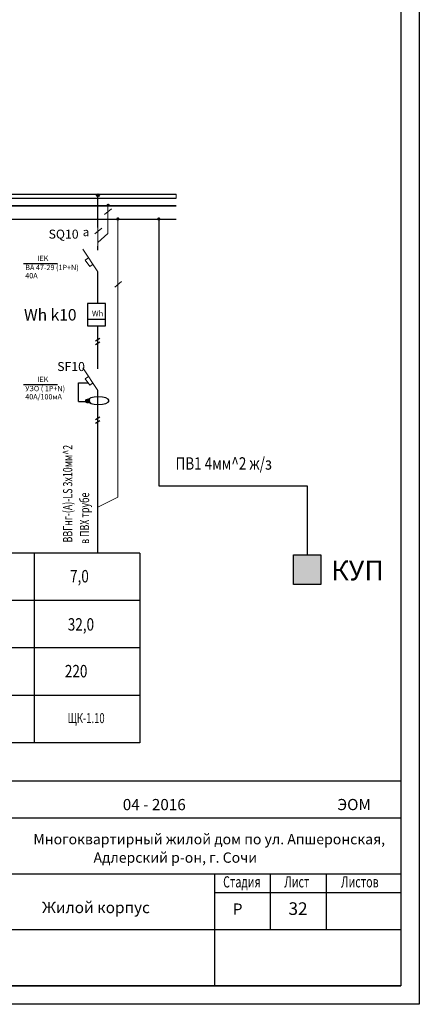
# Model space of a CAD drawing. Units: millimetres. Extents: x 217980 to 2961536, y -156876 to 376536.
# Drawn here: x 678921 to 689705, y -63324 to -36779 of the extents above; entities that cross this region are included whole.
import ezdxf

# ---------------------------------------------------------------- set-up
doc = ezdxf.new("R2010")
doc.units = ezdxf.units.MM
doc.linetypes.add('DASHED2', pattern=[0.375, 0.25, -0.125])
for name, color, linetype in [('00_STAMP', 7, 'Continuous'), ('1SERV', 1, 'Continuous'), ('ОФОРМЛЕНИЕ', 7, 'Continuous'), ('План помещений', 7, 'Continuous'), ('Текст', 175, 'Continuous'), ('ШТтекст', 7, 'Continuous')]:
    doc.layers.add(name, color=color, linetype=linetype)
doc.layers.add('Линии построения', color=171, linetype='Continuous', lineweight=30, plot=False)
doc.layers.add('ЭО-ТЕКСТ', color=5, linetype='Continuous', lineweight=25)
doc.styles.add('1209_01', font='ARIALN.TTF')
doc.styles.add('1209_02', font='arial.ttf')
doc.styles.add('CYRW', font='CYRW.shx', dxfattribs={"oblique": 15})
doc.styles.add('RUSS', font='russw.shx')
doc.styles.add('STYLE1', font='arial.ttf')
doc.styles.add('СГЕНЕРИР_СТИЛЬ_2', font='txt')
doc.styles.add('стиль1', font='times.ttf')
doc.styles.add('Тахома', font='tahoma.ttf', dxfattribs={"height": 2.5})

msp = doc.modelspace()

# ---------------------------------------------------------------- hatches: boundary and pattern name
at = {"transparency": 33554687}
h = msp.add_hatch(color=7, dxfattribs=at)
edge = h.paths.add_edge_path()
edge.add_arc((682666.60764, -42154.62671), 18.19282, 360, 720)
h = msp.add_hatch(color=7, dxfattribs=at)
edge = h.paths.add_edge_path()
edge.add_arc((682666.60764, -42154.62671), 18.19282, 360, 720)
msp.add_hatch(color=7, dxfattribs=at).paths.add_polyline_path([(687046.19275, -51208.30405), (686308.35909, -51208.30405), (686308.35909, -52004.8934), (687046.19275, -52004.8934)])
at = {"layer": '1SERV', "linetype": 'DASHED2', "lineweight": -2, "transparency": 33554687}
h = msp.add_hatch(color=7, dxfattribs=at)
edge = h.paths.add_edge_path()
edge.add_ellipse((681041.69959, -47050.94931), major_axis=(290.27405, 0), ratio=0.3575374989, start_angle=159.156616364, end_angle=206.883203001)
edge.add_arc((680751.13747, -47059.70794), 49.5898, 309.67235395, 360)
edge.add_arc((680751.13747, -47059.70794), 49.5898, 0, 67.11500058)
edge = h.paths.add_edge_path()
edge.add_ellipse((681041.69959, -47050.94931), major_axis=(290.27405, 0), ratio=0.3575374989, start_angle=159.156616364, end_angle=206.883203001, ccw=False)
edge.add_arc((680751.13747, -47059.70794), 49.5898, 67.11500058, 180)
edge.add_arc((680751.13747, -47059.70794), 49.5898, 180, 309.67235395)
at = {"layer": 'План помещений', "lineweight": 15, "transparency": 33554687}
h = msp.add_hatch(color=7, dxfattribs=at)
h.paths.add_polyline_path([(681012.77346, -41468.17543), (681012.77346, -41513.87368), (681062.3977, -41513.87368, 0.4493635265)])
h.paths.add_polyline_path([(681012.77346, -41468.17543, 0.3850996012), (680972.18589, -41513.0578, 0.0045219586), (680972.19327, -41513.87368), (681012.77346, -41513.87368)])
h.paths.add_polyline_path([(681062.3977, -41513.87368), (680972.19327, -41513.87368, 0.982073921)])
h = msp.add_hatch(color=7, dxfattribs=at)
h.paths.add_polyline_path([(681301.84895, -41738.59409), (681301.84895, -41784.29234), (681351.47319, -41784.29234, 0.4493635265)])
h.paths.add_polyline_path([(681301.84895, -41738.59409, 0.3850996012), (681261.26138, -41783.47646, 0.0045219586), (681261.26876, -41784.29234), (681301.84895, -41784.29234)])
h.paths.add_polyline_path([(681351.47319, -41784.29234), (681261.26876, -41784.29234, 0.982073921)])
h = msp.add_hatch(color=7, dxfattribs=at)
h.paths.add_polyline_path([(681565.80614, -42107.25972), (681565.80614, -42152.95798), (681615.43039, -42152.95798, 0.4493635265)])
h.paths.add_polyline_path([(681565.80614, -42107.25972, 0.3850996012), (681525.21857, -42152.14209, 0.0045219586), (681525.22595, -42152.95798), (681565.80614, -42152.95798)])
h.paths.add_polyline_path([(681615.43039, -42152.95798), (681525.22595, -42152.95798, 0.982073921)])
at = {"layer": 'План помещений', "transparency": 33554687}
h = msp.add_hatch(color=7, dxfattribs=at)
h.paths.add_polyline_path([(682669.40104, -42109.38186), (682669.40104, -42155.08012), (682719.02528, -42155.08012, 0.4493635265)])
h.paths.add_polyline_path([(682669.40104, -42109.38186, 0.3850996012), (682628.81347, -42154.26423, 0.0045219586), (682628.82085, -42155.08012), (682669.40104, -42155.08012)])
h.paths.add_polyline_path([(682719.02528, -42155.08012), (682628.82085, -42155.08012, 0.982073921)])

# ---------------------------------------------------------------- linework, layer by layer
at = {"color": 7, "transparency": 33554687}
for p, q in [((689705.07145, -33527.90662), (689705.07145, -63323.8958)), ((689203.45547, -34029.52259), (689203.45547, -62822.27982)), ((651089.29043, -41482.26598), (683141.78668, -41482.26598)), ((659781.04111, -41589.27739), (683141.78668, -41589.27739)), ((681030.62702, -42382.25869), (681030.62702, -41559.3043)), ((682676.60764, -42155.39914), (682676.60764, -49347.9312)), ((681030.62702, -42990.70383), (681030.62702, -42887.34655)), ((681030.62702, -44432.39856), (681030.62702, -43570.81465)), ((680751.00978, -44854.3163), (681233.20148, -44854.3163)), ((681030.62702, -45208.62629), (681030.62702, -45035.13818)), ((680968.9736, -45436.22254), (681082.75274, -45363.45117)), ((681030.62702, -46187.72397), (681030.62702, -45135.48559)), ((680968.9736, -45538.90017), (681082.75274, -45466.1288)), ((680511.2963, -46566.53309), (680761.96329, -46566.53309)), ((680511.2963, -47076.65786), (680511.2963, -46566.53309)), ((681030.62702, -48120.15287), (681030.62702, -46775.34636)), ((680511.2963, -47076.65786), (680760.47234, -47076.65786)), ((680968.9736, -47556.38413), (681082.75274, -47483.61276)), ((680968.9736, -47659.06176), (681082.75274, -47586.29039)), ((681030.62702, -51159.3216), (681030.62702, -47898.38553)), ((682676.60764, -49347.9312), (686677.27592, -49347.9312)), ((686677.27592, -49347.9312), (686677.27592, -51208.30405)), ((682164.27888, -51159.3216), (650376.62635, -51159.3216)), ((679312.05372, -51159.3216), (679312.05372, -56273.38656)), ((682164.27888, -51159.3216), (682164.27888, -56273.38656)), ((682164.27888, -52437.83784), (650376.62635, -52437.83784)), ((682164.27888, -53716.35408), (650376.62635, -53716.35408)), ((682164.27888, -54994.87032), (650376.62635, -54994.87032)), ((682164.27888, -56273.38656), (650376.62635, -56273.38656)), ((689203.45547, -57304.50404), (670643.66423, -57304.50404)), ((689203.45547, -57304.50404), (689203.45547, -62822.27982)), ((689203.45547, -58307.736), (677164.67196, -58307.736)), ((689203.45547, -59812.58394), (677164.67196, -59812.58394)), ((684187.29567, -62822.27982), (684187.29567, -59812.58394)), ((685692.14361, -61317.43188), (685692.14361, -59812.58394)), ((687196.99155, -61317.43188), (687196.99155, -59812.58394)), ((689203.45547, -60314.19992), (684187.29567, -60314.19992)), ((689203.45547, -61317.43188), (677164.67196, -61317.43188)), ((689203.45547, -62822.27982), (648371.91474, -62822.27982)), ((670643.66423, -62822.27982), (689203.45547, -62822.27982)), ((689705.07145, -63323.8958), (647569.32917, -63323.8958))]:
    msp.add_line(p, q, dxfattribs=at)
at = {"color": 7, "lineweight": 15, "ltscale": 1500, "transparency": 33554687}
msp.add_line((683141.78668, -41482.26598), (683141.78668, -41589.27739), dxfattribs=at)
at = {"color": 7, "lineweight": 35, "transparency": 33554687}
msp.add_line((651089.29043, -41799.02954), (683141.78668, -41799.02954), dxfattribs=at)
at = {"color": 7, "lineweight": 15, "transparency": 33554687}
for p, q in [((681211.5222, -42028.1284), (681395.27204, -41877.43619)), ((680950.8732, -42548.1093), (681134.62304, -42397.41709)), ((681030.62702, -42889.21377), (681030.62702, -42213.3249)), ((681030.62702, -43574.13622), (680625.19435, -42962.3408)), ((680780.37814, -43196.51218), (680689.07525, -43260.45377)), ((680689.07525, -43260.45377), (680810.36696, -43433.64752)), ((680810.36696, -43433.64752), (680901.50299, -43369.82278)), ((681030.62702, -44379.9621), (681030.62702, -43574.13622)), ((681486.51866, -43986.82657), (681670.2685, -43836.13436)), ((681030.62702, -46775.34636), (680625.19435, -46163.55094)), ((680780.37814, -46397.72232), (680689.07525, -46461.66391)), ((680689.07525, -46461.66391), (680810.36696, -46634.85766)), ((680810.36696, -46634.85766), (680901.50299, -46571.03292))]:
    msp.add_line(p, q, dxfattribs=at)
at = {"color": 7, "lineweight": 30, "transparency": 33554687}
msp.add_line((651089.29043, -42155.39914), (683141.78668, -42155.39914), dxfattribs=at)
at = {"color": 7, "linetype": 'ByBlock', "transparency": 33554687}
for p, q in [((679026.4636, -43351.30534), (679943.34163, -43349.45777)), ((679026.4636, -46616.10241), (679943.34163, -46614.25484))]:
    msp.add_line(p, q, dxfattribs=at)
at = {"color": 7, "transparency": 33554687}
for points in [[(681233.20148, -44432.39856), (680751.00978, -44432.39856), (680751.00978, -45035.13818), (681233.20148, -45035.13818)], [(687046.19275, -52004.8934), (686308.35909, -52004.8934), (686308.35909, -51208.30405), (687046.19275, -51208.30405)]]:
    msp.add_lwpolyline(points, close=True, dxfattribs=at)
at = {"color": 7, "linetype": 'ByBlock', "transparency": 33554687}
msp.add_circle((681031.32031, -41510.76567), 41.12691, dxfattribs=at)
at = {"color": 7, "transparency": 33554687, "extrusion": (0, 0, -1)}
msp.add_ellipse((681041.69959, -47050.94931), major_axis=(290.27405, 0), ratio=0.3575374989, dxfattribs=at)
at = {"layer": '1SERV', "color": 7, "linetype": 'DASHED2', "lineweight": -2, "transparency": 33554687}
msp.add_circle((680751.13747, -47059.70794), 49.5898, dxfattribs=at)
at = {"layer": 'Линии построения', "color": 7, "lineweight": 15, "ltscale": 10, "transparency": 33554687}
for q in [(681568.57953, -42190.34165), (681028.75814, -49920.75364)]:
    msp.add_line((681568.57953, -49655.30802), q, dxfattribs=at)
at = {"layer": 'Текст', "color": 7, "lineweight": 15, "ltscale": 80}
for p, q in [((681299.63303, -41814.96728), (681299.63303, -42547.30373)), ((681299.63303, -42547.30373), (681031.06048, -42786.26731))]:
    msp.add_line(p, q, dxfattribs=at)

# ---------------------------------------------------------------- texts
at = {"color": 7, "transparency": 33554687}
for s, height, style, p in [('Wh', 150.684907, 'RUSS', (680870.33424, -44773.57941)), ('КУП', 535.057045, 'RUSS', (687327.02635, -51894.28191)), ('0,7', 1.25404, 'Тахома', (680252.55112, -51961.9068)), ('3,2', 1.25404, 'Тахома', (680191.74472, -53261.20076)), ('380', 1.25404, 'Тахома', (680113.11363, -54521.08286)), ('Р', 303.37734, 'стиль1', (684671.67506, -60908.69459))]:
    msp.add_text(s, height=height, dxfattribs=dict(at, style=style)).set_placement(p)
at = {"color": 7, "transparency": 33554687, "style": 'RUSS', "width": 0.7}
for s, p in [('ВВГнг-(А)-LS 3х10мм^ 2 ', (680341.43097, -50873.47049)), ('в ПВХ трубе', (680795.34471, -50912.90162))]:
    msp.add_text(s, height=250.8079897, rotation=90, dxfattribs=at).set_placement(p)
at = {"color": 7, "transparency": 33554687}
for s, height, style, width, p in [('ПВ1 4мм^ 2 ж/з', 334.410653, 'RUSS', 0.8, (683126.60698, -48909.92217)), ('7,0', 334.410653, 'RUSS', 0.8, (680279.92581, -51950.10836)), ('32,0', 334.410653, 'RUSS', 0.8, (680219.11941, -53249.40232)), ('220', 334.410653, 'RUSS', 0.8, (680140.48833, -54509.28442)), ('ЩК-1.10', 267.528522, 'RUSS', 0.7, (680213.37337, -55742.37112)), ('Стадия', 300.969588, 'CYRW', 0.7, (684410.77988, -60172.8508)), ('Лист', 300.969588, 'CYRW', 0.7, (686060.83809, -60172.8508)), ('Листов', 300.969588, 'CYRW', 0.7, (687592.53391, -60172.8508))]:
    msp.add_text(s, height=height, dxfattribs=dict(at, style=style, width=width)).set_placement(p)
at = {"color": 7, "linetype": 'Continuous', "lineweight": 15, "transparency": 33554687, "style": '1209_01'}
for s, p in [('Многоквартирный жилой дом по ул. Апшеронская, ', (679289.55629, -59010.7596)), ('Адлерский р-он, г. Сочи', (680913.42644, -59507.41934))]:
    msp.add_text(s, height=278.1294497, dxfattribs=at).set_placement(p)
at = {"color": 7, "lineweight": 15, "transparency": 33554687, "char_height": 242.299079, "width": 1549.7610602, "attachment_point": 1, "style": 'STYLE1'}
for s, insert in [('SQ10', (679701.21828, -42438.92176)), ('SF10', (679934.31758, -46008.84057))]:
    msp.add_mtext(s, dxfattribs=dict(at, insert=insert))
at = {"color": 7, "transparency": 33554687, "attachment_point": 1, "style": 'STYLE1'}
for s, insert, char_height, width in [('IEK ', (679396.18404, -43139.45844), 142.52887, 911.6241531), ('{\\fTimes New Roman|b0|i0|c204|p18;ВА 47-29 (1Р+\\fTimes New Roman|b0|i0|c0|p18;N\\fTimes New Roman|b0|i0|c204|p18;)}', (679070.93523, -43388.01537), 142.52886979, 2018.0845314), ('40А', (679070.92536, -43609.16488), 142.52887, 911.6241531), ('IEK ', (679396.18404, -46404.25552), 142.52887, 911.6241531), ('{\\fTimes New Roman|b0|i0|c204|p18;УЗО ( 1Р+\\fTimes New Roman|b0|i0|c0|p18;N\\fTimes New Roman|b0|i0|c204|p18;)}', (679070.93523, -46652.81245), 142.52886979, 1419.5918093), ('40А/100мА', (679070.92536, -46873.96196), 142.52887, 911.6241531)]:
    msp.add_mtext(s, dxfattribs=dict(at, insert=insert, char_height=char_height, width=width))
at = {"layer": '00_STAMP', "color": 7, "transparency": 33554687, "style": '1209_01'}
for s, height, p in [('04 - 2016', 301.78961, (681703.48806, -58090.44799)), ('                                 ЭОМ', 301.7896098, (684450.80546, -58089.4252))]:
    msp.add_text(s, height=height, dxfattribs=at).set_placement(p)
at = {"layer": 'ОФОРМЛЕНИЕ', "color": 7, "linetype": 'Continuous', "transparency": 33554687, "insert": (680979.61828, -60866.43538), "char_height": 303.9781969, "attachment_point": 8, "style": 'СГЕНЕРИР_СТИЛЬ_2'}
msp.add_mtext('{\\fArial|b0|i0|c204|p34;Жилой корпус}', dxfattribs=at)
at = {"layer": 'ШТтекст', "color": 7, "transparency": 33554687, "style": 'стиль1'}
msp.add_text('Wh k10', height=308.033704, dxfattribs=at).set_placement((679037.6167, -44889.01156))
at = {"layer": 'ШТтекст', "style": 'стиль1'}
msp.add_text('32', height=340.200165, dxfattribs=at).set_placement((686174.23774, -60914.77236))
at = {"layer": 'ЭО-ТЕКСТ', "color": 7, "transparency": 33554687, "insert": (680799.12921, -42385.99659), "char_height": 230.9142, "width": 1540.0540962, "attachment_point": 3, "style": '1209_02'}
msp.add_mtext('а', dxfattribs=at)

doc.saveas('drawing.dxf')
